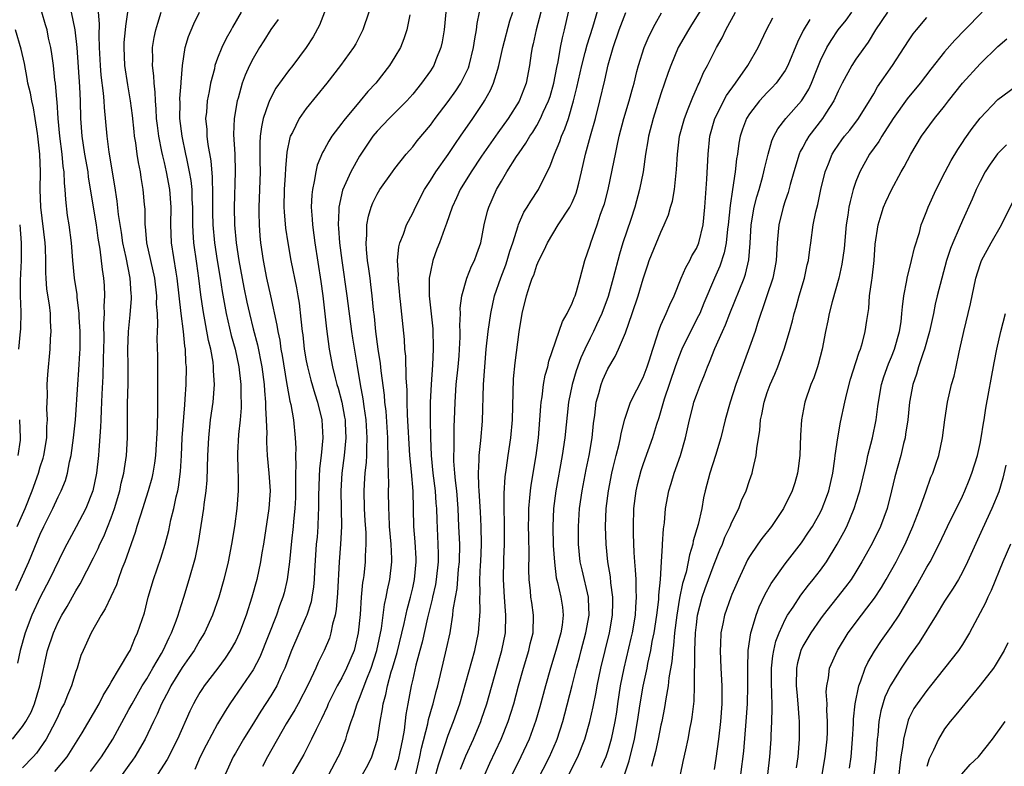
# Model space of a CAD drawing. Units: inches. Extents: x 2599874 to 2601000, y 1476000 to 1479000.
# Drawn here: x 2600381 to 2600492, y 1476192 to 1476276 of the extents above; entities that cross this region are included whole.
import ezdxf

# ---------------------------------------------------------------- set-up
doc = ezdxf.new("R2010")
doc.units = ezdxf.units.IN
doc.header["$MEASUREMENT"] = 0
doc.layers.add('LD25981476_2ft', color=206, linetype='Continuous')

msp = doc.modelspace()

# ---------------------------------------------------------------- linework, layer by layer
at = {"layer": 'LD25981476_2ft'}
for points, elevation in [([(2600458.75, 1476279.25), (2600456.44, 1476275.56), (2600456.11, 1476275), (2600454.96, 1476273), (2600454.1, 1476271), (2600453.81, 1476270.19), (2600453, 1476267.8), (2600452.11, 1476265), (2600451.58, 1476263), (2600451.51, 1476262.49), (2600451.25, 1476261), (2600450.99, 1476259), (2600450.6, 1476257), (2600450.04, 1476255), (2600449.6, 1476253.6), (2600448.72, 1476251), (2600448.31, 1476249.69), (2600447.62, 1476247), (2600447.06, 1476244.94), (2600446.34, 1476243), (2600445.74, 1476241.74), (2600445.4, 1476241), (2600445, 1476240.22), (2600444.4, 1476239), (2600443.97, 1476238.03), (2600443.45, 1476236.55), (2600442.99, 1476235.01), (2600442.57, 1476233), (2600442.16, 1476229), (2600441.86, 1476227), (2600441.16, 1476223), (2600440.89, 1476221), (2600440.79, 1476219), (2600440.85, 1476216.85), (2600440.98, 1476214.98), (2600441.2, 1476213.2), (2600441.33, 1476212.67), (2600441.7, 1476211), (2600441.88, 1476209.88), (2600441.97, 1476209), (2600441.85, 1476207.85), (2600441.72, 1476207), (2600441.15, 1476205), (2600440.53, 1476203), (2600439.97, 1476201), (2600439.34, 1476198.66), (2600438.9, 1476197.1), (2600438.15, 1476195), (2600437.21, 1476193), (2600436.23, 1476191)], 9808), ([(2600427.09, 1476189.09), (2600427.91, 1476192.09), (2600428.2, 1476193), (2600429, 1476195.45), (2600429.61, 1476197), (2600430.3, 1476199), (2600432, 1476205), (2600432.44, 1476207), (2600432.61, 1476209.39), (2600432.57, 1476211), (2600432.6, 1476211.4), (2600432.59, 1476213), (2600432.65, 1476214.65), (2600432.68, 1476215), (2600432.75, 1476217), (2600432.72, 1476219), (2600432.64, 1476220.64), (2600432.51, 1476223), (2600432.46, 1476223.54), (2600432.43, 1476225), (2600432.51, 1476226.51), (2600432.5, 1476227), (2600432.69, 1476228.69), (2600432.87, 1476230.87), (2600433, 1476235), (2600433.12, 1476237), (2600433.3, 1476239), (2600433.53, 1476241), (2600433.8, 1476243), (2600434.23, 1476245), (2600434.96, 1476247.04), (2600435.5, 1476248.5), (2600435.67, 1476249), (2600435.95, 1476250.05), (2600436.28, 1476251), (2600436.89, 1476252.89), (2600436.94, 1476253.06), (2600437.55, 1476254.45), (2600437.92, 1476255), (2600438.31, 1476255.69), (2600439.18, 1476257), (2600439.33, 1476257.33), (2600440.46, 1476259.54), (2600440.99, 1476261), (2600441.6, 1476262.4), (2600441.79, 1476263), (2600442.17, 1476263.83), (2600442.56, 1476265), (2600443.15, 1476267), (2600443.51, 1476268.49), (2600444.06, 1476271), (2600444.47, 1476272.47), (2600444.68, 1476273.32), (2600445.32, 1476275.32), (2600446.13, 1476278.13)], 9814), ([(2600379.85, 1476195), (2600381, 1476196.41), (2600381.38, 1476197), (2600381.95, 1476198.05), (2600382.35, 1476199), (2600382.95, 1476201), (2600383.82, 1476205), (2600384.47, 1476207), (2600385, 1476208.2), (2600385.42, 1476209), (2600386.02, 1476209.98), (2600387, 1476211.73), (2600387.49, 1476212.51), (2600389, 1476215.46), (2600389.51, 1476216.49), (2600389.72, 1476217), (2600390.15, 1476217.85), (2600391, 1476219.97), (2600391.37, 1476221), (2600391.95, 1476223), (2600392.13, 1476223.87), (2600392.41, 1476225), (2600392.48, 1476225.52), (2600392.71, 1476227), (2600392.83, 1476229), (2600392.84, 1476232.84), (2600392.89, 1476235.11), (2600392.89, 1476237.11), (2600392.86, 1476239), (2600392.94, 1476241), (2600393.14, 1476242.86), (2600393.28, 1476244.72), (2600393.28, 1476245), (2600393.25, 1476245.25), (2600393.15, 1476247), (2600392.68, 1476249.32), (2600392.31, 1476251), (2600392.15, 1476252.15), (2600391.83, 1476254.17), (2600391.68, 1476255.68), (2600391.41, 1476257.41), (2600390.77, 1476261.23), (2600390.52, 1476263), (2600390.24, 1476266.24), (2600390.21, 1476267), (2600390.14, 1476267.86), (2600389.88, 1476269.88), (2600389.78, 1476271), (2600389.68, 1476273), (2600389.64, 1476274.36), (2600389.69, 1476275.69), (2600389.57, 1476277)], 9842), ([(2600380.23, 1476211.77), (2600380.81, 1476213), (2600381.72, 1476215), (2600383, 1476218.13), (2600383.4, 1476219), (2600384.4, 1476221), (2600385, 1476222.33), (2600385.34, 1476223), (2600385.82, 1476224.18), (2600386.05, 1476225), (2600386.28, 1476226.28), (2600386.47, 1476227), (2600386.74, 1476229), (2600386.96, 1476231), (2600387.22, 1476235), (2600387.35, 1476236.65), (2600387.46, 1476238.54), (2600387.48, 1476239), (2600387.48, 1476241), (2600387.39, 1476242.61), (2600387.38, 1476243), (2600387.16, 1476244.84), (2600387.14, 1476245.14), (2600386.84, 1476247), (2600386.65, 1476249), (2600386.5, 1476251), (2600386.24, 1476253), (2600386.08, 1476254.08), (2600385.87, 1476255.87), (2600385.81, 1476257), (2600385.73, 1476257.73), (2600385.69, 1476259), (2600385.59, 1476259.59), (2600385.46, 1476261), (2600385.2, 1476263), (2600385.02, 1476265), (2600384.9, 1476266.9), (2600384.86, 1476267.14), (2600384.7, 1476269), (2600384.65, 1476269.35), (2600384.48, 1476271), (2600384.3, 1476272.3), (2600384.18, 1476273), (2600383.94, 1476274.06), (2600383.76, 1476275), (2600383.59, 1476275.59), (2600383.17, 1476277)], 9846), ([(2600386.49, 1476277), (2600386.9, 1476275), (2600387.11, 1476273), (2600387.43, 1476268.57), (2600387.5, 1476267), (2600387.54, 1476265), (2600387.69, 1476263), (2600388, 1476261), (2600388.34, 1476259), (2600388.41, 1476258.41), (2600389.3, 1476253), (2600389.5, 1476251.5), (2600389.73, 1476250.27), (2600389.97, 1476247.97), (2600390.12, 1476247), (2600390.19, 1476246.19), (2600390.23, 1476245), (2600390.17, 1476243.83), (2600390.2, 1476243), (2600390.14, 1476241.86), (2600390.15, 1476240.15), (2600390.1, 1476237.9), (2600390.04, 1476235.96), (2600389.93, 1476233.93), (2600389.88, 1476232.12), (2600389.82, 1476231), (2600389.8, 1476230.2), (2600389.59, 1476227.59), (2600389.55, 1476227), (2600389.34, 1476225), (2600388.94, 1476223), (2600388.15, 1476221), (2600387.06, 1476218.94), (2600385.98, 1476217), (2600385.65, 1476216.35), (2600384.05, 1476213), (2600383, 1476211.01), (2600382.05, 1476209), (2600381.29, 1476207), (2600380.71, 1476205), (2600380.43, 1476203.57)], 9844), ([(2600392.85, 1476277), (2600392.59, 1476275.41), (2600392.57, 1476275), (2600392.42, 1476273.58), (2600392.4, 1476273), (2600392.49, 1476271), (2600392.82, 1476268.82), (2600393.14, 1476267), (2600393.35, 1476265.35), (2600393.53, 1476263.53), (2600393.6, 1476263), (2600393.72, 1476262.28), (2600393.89, 1476261), (2600394.04, 1476260.04), (2600394.26, 1476259), (2600394.35, 1476258.35), (2600394.58, 1476257), (2600394.71, 1476255.29), (2600394.77, 1476254.77), (2600394.79, 1476253), (2600394.82, 1476252.82), (2600394.97, 1476251), (2600395.86, 1476247), (2600396.09, 1476245), (2600396.08, 1476244.08), (2600396.16, 1476243), (2600396.22, 1476241.78), (2600396.18, 1476241), (2600396.15, 1476240.15), (2600396.2, 1476238.2), (2600396.22, 1476234.22), (2600396.21, 1476232.21), (2600396.16, 1476230.16), (2600395.98, 1476227), (2600395.88, 1476226.12), (2600395.7, 1476225), (2600395.58, 1476224.42), (2600395.17, 1476223), (2600394.28, 1476220.28), (2600393.9, 1476219), (2600393.71, 1476218.29), (2600392.52, 1476215), (2600392.21, 1476214.21), (2600391.77, 1476213), (2600391.58, 1476212.42), (2600390.31, 1476209.69), (2600389.87, 1476209), (2600388.73, 1476207), (2600387.82, 1476205), (2600387.58, 1476204.42), (2600387.14, 1476203), (2600387, 1476202.62), (2600386.52, 1476201), (2600386.05, 1476199.95), (2600385.68, 1476199), (2600385.44, 1476198.56), (2600385, 1476197.64), (2600384.72, 1476197), (2600383.67, 1476195), (2600382.58, 1476193.42), (2600382.21, 1476193), (2600381, 1476191.77)], 9840), ([(2600384.64, 1476191.36), (2600386.03, 1476193), (2600386.41, 1476193.59), (2600387.7, 1476195.7), (2600389.63, 1476199), (2600390.08, 1476199.92), (2600390.76, 1476201), (2600391, 1476201.43), (2600391.92, 1476203), (2600393, 1476204.78), (2600393.12, 1476205), (2600393.65, 1476206.35), (2600393.97, 1476207), (2600394.74, 1476209.26), (2600395.18, 1476211), (2600395.76, 1476213), (2600396.59, 1476215.41), (2600397.09, 1476217), (2600397.48, 1476218.52), (2600397.73, 1476219.73), (2600398.06, 1476221), (2600398.33, 1476222.33), (2600398.51, 1476223), (2600398.59, 1476223.41), (2600398.81, 1476225.19), (2600398.92, 1476227), (2600399.01, 1476229), (2600399.28, 1476232.72), (2600399.35, 1476233.35), (2600399.44, 1476235), (2600399.48, 1476237), (2600399.43, 1476237.43), (2600399.37, 1476239), (2600399.31, 1476239.31), (2600399.14, 1476241), (2600398.88, 1476243), (2600398.44, 1476247), (2600398.31, 1476247.69), (2600397.8, 1476251), (2600397.71, 1476253), (2600397.75, 1476255), (2600397.62, 1476257), (2600397.24, 1476259), (2600397, 1476260.05), (2600396.8, 1476260.8), (2600396.72, 1476261.28), (2600396.37, 1476263), (2600396.21, 1476264.21), (2600396.12, 1476265), (2600396.08, 1476266.08), (2600395.98, 1476267), (2600395.97, 1476267.97), (2600395.83, 1476269), (2600395.81, 1476269.81), (2600395.65, 1476271), (2600395.68, 1476271.68), (2600395.65, 1476273), (2600395.85, 1476274.15), (2600396.04, 1476275), (2600396.24, 1476275.76), (2600396.64, 1476277)], 9838), ([(2600388.66, 1476191.34), (2600389.89, 1476193), (2600391.17, 1476195), (2600393, 1476198.34), (2600393.34, 1476199), (2600394.48, 1476201), (2600395, 1476201.81), (2600395.7, 1476203), (2600396.66, 1476204.66), (2600396.85, 1476205), (2600397.53, 1476206.47), (2600397.81, 1476207), (2600398.33, 1476208.33), (2600398.56, 1476209), (2600398.65, 1476209.35), (2600399.19, 1476211), (2600399.79, 1476213), (2600400.5, 1476215.5), (2600400.83, 1476217.17), (2600401.43, 1476221), (2600401.48, 1476221.48), (2600401.69, 1476223), (2600401.8, 1476224.2), (2600401.9, 1476227), (2600401.99, 1476229), (2600402.21, 1476231), (2600402.48, 1476233), (2600402.64, 1476235), (2600402.54, 1476236.54), (2600402.54, 1476237), (2600402.48, 1476237.52), (2600402.22, 1476239), (2600401.98, 1476239.98), (2600401.36, 1476243.36), (2600401.12, 1476245.12), (2600400.89, 1476247), (2600400.64, 1476248.64), (2600400.31, 1476251), (2600400.22, 1476252.22), (2600400.19, 1476253), (2600400.19, 1476255), (2600400.14, 1476255.86), (2600400.11, 1476257), (2600400.01, 1476258.01), (2600399.84, 1476259), (2600399.51, 1476260.49), (2600399.42, 1476261), (2600398.98, 1476263), (2600398.74, 1476265), (2600398.76, 1476266.76), (2600398.74, 1476267.26), (2600398.89, 1476269), (2600398.88, 1476269.12), (2600399.02, 1476270.98), (2600399.34, 1476273), (2600399.73, 1476274.27), (2600400.33, 1476275.67), (2600400.96, 1476277)], 9836), ([(2600405.65, 1476277), (2600404.68, 1476275.32), (2600404.52, 1476275), (2600403.97, 1476274.03), (2600403.47, 1476273), (2600403, 1476271.82), (2600402.7, 1476271), (2600402.63, 1476270.63), (2600402.21, 1476269), (2600402.05, 1476268.05), (2600401.83, 1476267), (2600401.73, 1476265.73), (2600401.64, 1476265), (2600401.77, 1476263.77), (2600401.79, 1476263), (2600401.91, 1476262.09), (2600402.24, 1476260.24), (2600402.4, 1476258.4), (2600402.43, 1476256.43), (2600402.42, 1476254.42), (2600402.45, 1476253), (2600402.63, 1476251), (2600402.94, 1476249), (2600403.29, 1476247), (2600403.51, 1476245.51), (2600403.75, 1476244.25), (2600403.97, 1476243), (2600404.54, 1476240.54), (2600404.96, 1476239), (2600405.38, 1476237), (2600405.6, 1476235), (2600405.61, 1476233.61), (2600405.64, 1476233), (2600405.64, 1476232.36), (2600405.54, 1476231), (2600405.37, 1476229.37), (2600405.25, 1476227.25), (2600405.27, 1476225.27), (2600405.32, 1476224.68), (2600405.32, 1476223), (2600405.17, 1476221), (2600404.9, 1476219), (2600404.57, 1476217), (2600404.18, 1476215), (2600403.69, 1476213), (2600403.13, 1476211), (2600402.43, 1476209), (2600401.52, 1476207), (2600401, 1476206.15), (2600400.35, 1476205), (2600399.8, 1476204.2), (2600399, 1476203.08), (2600397.73, 1476201), (2600397.49, 1476200.51), (2600396.68, 1476199), (2600396.19, 1476197.81), (2600395.78, 1476197), (2600394.83, 1476195), (2600393.66, 1476193), (2600393.39, 1476192.61), (2600393, 1476192.08), (2600392.23, 1476191)], 9834), ([(2600415.05, 1476277), (2600414.47, 1476275.53), (2600413.76, 1476274.24), (2600412.99, 1476273.01), (2600411.49, 1476271), (2600411, 1476270.4), (2600409.58, 1476268.42), (2600408.87, 1476267.13), (2600408.75, 1476266.75), (2600408.14, 1476265), (2600407.93, 1476264.07), (2600407.81, 1476263), (2600407.76, 1476262.24), (2600407.76, 1476260.24), (2600407.78, 1476259), (2600407.63, 1476255), (2600407.65, 1476254.35), (2600407.67, 1476253), (2600407.76, 1476251.76), (2600407.84, 1476251), (2600408.12, 1476249), (2600408.52, 1476247), (2600408.98, 1476245), (2600409.68, 1476241.68), (2600409.77, 1476241), (2600410, 1476240), (2600410.14, 1476239), (2600410.28, 1476238.28), (2600410.78, 1476235.22), (2600410.83, 1476234.83), (2600411.14, 1476233.14), (2600411.24, 1476232.76), (2600411.57, 1476231), (2600411.75, 1476229), (2600411.81, 1476227.81), (2600411.78, 1476227), (2600411.83, 1476225.83), (2600411.79, 1476225), (2600411.77, 1476224.23), (2600411.79, 1476223), (2600411.78, 1476222.22), (2600411.72, 1476221), (2600411.56, 1476219.56), (2600411.52, 1476219), (2600411.32, 1476217.32), (2600411.1, 1476215), (2600410.84, 1476213), (2600410.49, 1476211.51), (2600410.35, 1476211), (2600409.98, 1476210.02), (2600409.64, 1476209), (2600407.75, 1476204.25), (2600407, 1476202.82), (2600405.78, 1476201), (2600404.38, 1476199), (2600403.83, 1476198.17), (2600403, 1476196.74), (2600401.69, 1476194.31), (2600401.04, 1476193), (2600400.44, 1476191.56)], 9830), ([(2600420.06, 1476277), (2600419.37, 1476275), (2600418.57, 1476273.43), (2600418.33, 1476273), (2600416.87, 1476271), (2600415.3, 1476269), (2600413, 1476266.14), (2600412.21, 1476265), (2600411.43, 1476263.43), (2600411.19, 1476263), (2600411.14, 1476262.86), (2600410.79, 1476261.21), (2600410.64, 1476259.36), (2600410.62, 1476258.62), (2600410.52, 1476257), (2600410.47, 1476255), (2600410.49, 1476254.49), (2600410.64, 1476252.64), (2600410.91, 1476251), (2600411.27, 1476249), (2600411.91, 1476245.91), (2600412.06, 1476245), (2600412.18, 1476244.18), (2600412.39, 1476242.39), (2600412.52, 1476241), (2600412.59, 1476240.59), (2600412.77, 1476239), (2600413, 1476237.68), (2600413.12, 1476237), (2600413.5, 1476235.5), (2600413.95, 1476233.95), (2600414.27, 1476233), (2600414.77, 1476231), (2600414.87, 1476229), (2600414.66, 1476227), (2600414.48, 1476225.52), (2600414.4, 1476223.6), (2600414.37, 1476222.37), (2600414.38, 1476221), (2600414.34, 1476220.34), (2600414.3, 1476219), (2600414.21, 1476217.79), (2600414.13, 1476217), (2600413.93, 1476213.93), (2600413.89, 1476213), (2600413.82, 1476212.18), (2600413.63, 1476211), (2600413.53, 1476210.47), (2600413.06, 1476209), (2600413, 1476208.85), (2600411.33, 1476205), (2600410.57, 1476203), (2600410.18, 1476202.18), (2600409.66, 1476201), (2600409, 1476199.88), (2600407.86, 1476198.14), (2600407.14, 1476197), (2600405.92, 1476195), (2600405, 1476193.42), (2600404.76, 1476193), (2600403.85, 1476191)], 9828), ([(2600424.69, 1476276.69), (2600424.35, 1476275), (2600424.01, 1476273.99), (2600423.61, 1476273), (2600423, 1476271.96), (2600422.4, 1476271), (2600420.84, 1476269), (2600419.95, 1476268.05), (2600419.09, 1476267), (2600417.22, 1476264.78), (2600417, 1476264.48), (2600415.87, 1476263), (2600415.53, 1476262.47), (2600415, 1476261.49), (2600414.82, 1476261.18), (2600414.24, 1476259.76), (2600414.06, 1476259), (2600413.9, 1476257.9), (2600413.68, 1476257), (2600413.61, 1476256.39), (2600413.56, 1476255), (2600413.67, 1476253.67), (2600413.68, 1476253), (2600413.85, 1476251.85), (2600413.95, 1476251), (2600414.64, 1476246.64), (2600414.86, 1476245), (2600415.27, 1476241.27), (2600415.57, 1476239), (2600415.95, 1476237), (2600416.26, 1476235.74), (2600416.46, 1476235), (2600416.59, 1476234.59), (2600417, 1476233), (2600417.32, 1476231.32), (2600417.37, 1476231), (2600417.39, 1476230.61), (2600417.46, 1476229), (2600417.28, 1476227), (2600417.01, 1476224.99), (2600416.91, 1476223), (2600416.96, 1476219), (2600416.87, 1476217), (2600416.72, 1476215), (2600416.53, 1476211.47), (2600416.37, 1476209.63), (2600416.24, 1476209), (2600415.95, 1476207.95), (2600415.78, 1476207), (2600415.6, 1476206.4), (2600415.03, 1476205), (2600414.34, 1476203.66), (2600414.06, 1476203), (2600413.23, 1476201.23), (2600412.07, 1476199), (2600411.7, 1476198.3), (2600410.72, 1476196.72), (2600408.63, 1476193), (2600408.07, 1476191.93)], 9826), ([(2600428.75, 1476277), (2600428.54, 1476275), (2600428.33, 1476273.67), (2600428.18, 1476273), (2600427.61, 1476271.61), (2600427.39, 1476271), (2600427, 1476270.39), (2600426.01, 1476269), (2600425, 1476267.77), (2600424.33, 1476267), (2600422.35, 1476265), (2600421, 1476263.59), (2600420.51, 1476263), (2600419.89, 1476262.11), (2600419, 1476260.76), (2600418.03, 1476259), (2600417.09, 1476256.91), (2600416.67, 1476255), (2600416.68, 1476254.68), (2600416.6, 1476253), (2600416.64, 1476252.64), (2600416.75, 1476251), (2600417, 1476249), (2600417.59, 1476245), (2600418.1, 1476241), (2600418.22, 1476240.22), (2600418.69, 1476237.31), (2600419.08, 1476235), (2600419.38, 1476233.38), (2600419.49, 1476232.51), (2600419.71, 1476231), (2600419.84, 1476229), (2600419.78, 1476227.78), (2600419.78, 1476227), (2600419.74, 1476226.26), (2600419.6, 1476225), (2600419.58, 1476224.42), (2600419.5, 1476223), (2600419.54, 1476221), (2600419.61, 1476219.61), (2600419.7, 1476218.3), (2600419.71, 1476217), (2600419.64, 1476215.64), (2600419.65, 1476215), (2600419.47, 1476213.47), (2600419.41, 1476213), (2600419.35, 1476212.65), (2600419.19, 1476211), (2600419.06, 1476209.06), (2600418.86, 1476207), (2600418.51, 1476205.49), (2600418.38, 1476205), (2600417.55, 1476203), (2600417, 1476201.93), (2600416.47, 1476201), (2600415.47, 1476199), (2600415.34, 1476198.66), (2600414.71, 1476197.29), (2600414.55, 1476197), (2600414.1, 1476196.1), (2600413.59, 1476195), (2600412.72, 1476193.28), (2600411.41, 1476191)], 9824), ([(2600415.53, 1476191), (2600416.6, 1476193), (2600416.73, 1476193.27), (2600417.44, 1476195), (2600417.6, 1476195.6), (2600418.07, 1476197), (2600418.34, 1476197.67), (2600418.72, 1476199), (2600419, 1476199.63), (2600419.81, 1476201.81), (2600420.3, 1476203), (2600420.96, 1476205), (2600421.48, 1476207.48), (2600421.81, 1476210.19), (2600422, 1476211), (2600422.15, 1476211.85), (2600422.44, 1476213), (2600422.66, 1476215), (2600422.66, 1476215.34), (2600422.56, 1476217), (2600422.39, 1476219), (2600422.33, 1476220.33), (2600422.29, 1476221), (2600422.26, 1476223), (2600422.29, 1476223.71), (2600422.26, 1476225), (2600422.22, 1476226.22), (2600422.25, 1476227), (2600422.2, 1476228.2), (2600422.19, 1476229), (2600421.99, 1476231.99), (2600421.86, 1476233), (2600421.81, 1476233.81), (2600421.46, 1476236.54), (2600421.38, 1476237.37), (2600421.12, 1476239), (2600420.84, 1476241), (2600420.68, 1476242.68), (2600420.59, 1476243.41), (2600420.44, 1476245), (2600420.29, 1476246.29), (2600420.19, 1476247), (2600420.06, 1476248.06), (2600419.91, 1476249), (2600419.78, 1476250.22), (2600419.75, 1476251), (2600419.84, 1476251.84), (2600419.83, 1476253), (2600420, 1476254), (2600420.31, 1476255), (2600420.51, 1476255.49), (2600421, 1476256.47), (2600421.31, 1476257), (2600422.73, 1476259), (2600423, 1476259.37), (2600424.28, 1476261), (2600425, 1476261.82), (2600425.51, 1476262.49), (2600427, 1476264.27), (2600427.53, 1476265), (2600429, 1476266.92), (2600429.87, 1476268.13), (2600430.44, 1476269), (2600431, 1476270.12), (2600431.28, 1476270.72), (2600431.38, 1476271), (2600431.86, 1476273), (2600432, 1476274), (2600432.2, 1476275), (2600432.29, 1476275.71), (2600432.54, 1476277)], 9822), ([(2600419.35, 1476191), (2600419.93, 1476192.07), (2600420.4, 1476193), (2600421.04, 1476195), (2600421.34, 1476197), (2600421.6, 1476198.4), (2600421.68, 1476199), (2600421.97, 1476200.03), (2600422.16, 1476201), (2600422.59, 1476202.59), (2600422.72, 1476203), (2600423.23, 1476204.77), (2600424.04, 1476208.04), (2600424.37, 1476209.63), (2600424.74, 1476211), (2600425, 1476212.05), (2600425.21, 1476213), (2600425.39, 1476215), (2600425.38, 1476215.38), (2600425.26, 1476217.26), (2600425.13, 1476219), (2600425.04, 1476222.97), (2600424.86, 1476225.14), (2600424.69, 1476227), (2600424.43, 1476231.57), (2600424.38, 1476233), (2600424.37, 1476234.37), (2600424.25, 1476235.75), (2600424.21, 1476238.21), (2600424.11, 1476239), (2600424.07, 1476240.07), (2600423.64, 1476244.36), (2600423.56, 1476245), (2600423.52, 1476245.52), (2600423.37, 1476247), (2600423.39, 1476247.39), (2600423.3, 1476249), (2600423.45, 1476250.55), (2600423.56, 1476251), (2600423.95, 1476251.95), (2600424.3, 1476253), (2600425, 1476254.34), (2600425.31, 1476255), (2600426.34, 1476257), (2600427, 1476258), (2600427.61, 1476259), (2600429, 1476260.96), (2600429.81, 1476262.19), (2600430.4, 1476263), (2600431.79, 1476265), (2600433, 1476266.82), (2600433.11, 1476267), (2600433.78, 1476268.22), (2600434.13, 1476269), (2600434.59, 1476270.59), (2600434.73, 1476271), (2600435.18, 1476273), (2600435.97, 1476276.03), (2600436.28, 1476277)], 9820), ([(2600439.44, 1476277), (2600438.92, 1476275), (2600438.58, 1476273.42), (2600438.47, 1476273), (2600438.37, 1476272.37), (2600438.18, 1476271), (2600437.8, 1476269), (2600437, 1476266.95), (2600435.76, 1476265), (2600434.6, 1476263.4), (2600432.75, 1476260.75), (2600431.58, 1476259), (2600430.37, 1476257), (2600429.95, 1476256.05), (2600429.44, 1476255), (2600428.82, 1476253.18), (2600428.57, 1476252.57), (2600428.01, 1476251), (2600427.73, 1476250.27), (2600427.27, 1476249), (2600427, 1476247.73), (2600426.87, 1476247), (2600426.87, 1476245), (2600427.27, 1476241.27), (2600427.29, 1476241), (2600427.31, 1476239.31), (2600427.31, 1476239), (2600427.23, 1476237.23), (2600427.08, 1476235), (2600426.98, 1476233), (2600426.97, 1476231), (2600427, 1476229), (2600427.08, 1476227), (2600427.29, 1476225), (2600427.54, 1476223), (2600427.62, 1476221.62), (2600427.67, 1476221), (2600427.71, 1476219.71), (2600427.85, 1476217), (2600427.88, 1476215.88), (2600427.88, 1476215), (2600427.66, 1476213), (2600427.57, 1476212.43), (2600427.24, 1476211), (2600427.21, 1476210.79), (2600426.68, 1476208.68), (2600426.06, 1476205.94), (2600425.79, 1476205), (2600425.36, 1476203.36), (2600425, 1476201.75), (2600424.84, 1476201), (2600424.45, 1476199), (2600424.24, 1476197.76), (2600424.02, 1476196.02), (2600423.84, 1476195), (2600423.55, 1476193.55), (2600423.35, 1476192.65), (2600423, 1476191.49)], 9818), ([(2600425.34, 1476191), (2600425.82, 1476193), (2600426.01, 1476193.99), (2600426.71, 1476196.71), (2600426.8, 1476197.2), (2600427.23, 1476198.77), (2600427.31, 1476199), (2600427.63, 1476200.37), (2600427.82, 1476201), (2600428.43, 1476203.57), (2600428.83, 1476205.17), (2600429.23, 1476207), (2600429.26, 1476207.26), (2600429.54, 1476209), (2600429.58, 1476209.58), (2600429.81, 1476211), (2600430, 1476212), (2600430.18, 1476214.18), (2600430.27, 1476215), (2600430.3, 1476217), (2600430.22, 1476219), (2600430.12, 1476221), (2600429.96, 1476223), (2600429.81, 1476224.19), (2600429.75, 1476225), (2600429.65, 1476226.36), (2600429.64, 1476227), (2600429.67, 1476227.67), (2600429.69, 1476230.31), (2600429.73, 1476231), (2600429.78, 1476233), (2600429.92, 1476235), (2600430.13, 1476237), (2600430.23, 1476238.23), (2600430.29, 1476239), (2600430.36, 1476240.36), (2600430.37, 1476241), (2600430.33, 1476241.67), (2600430.39, 1476243), (2600430.37, 1476243.63), (2600430.54, 1476245), (2600431.11, 1476247), (2600431.65, 1476248.35), (2600431.97, 1476249), (2600432.25, 1476249.75), (2600432.67, 1476251), (2600433.07, 1476253), (2600433.44, 1476254.56), (2600433.57, 1476255), (2600434.45, 1476257), (2600435, 1476257.95), (2600435.63, 1476259), (2600436.71, 1476260.71), (2600437, 1476261.15), (2600437.77, 1476262.23), (2600438.21, 1476263), (2600438.54, 1476263.46), (2600439, 1476264.22), (2600439.43, 1476265), (2600439.73, 1476265.73), (2600440.32, 1476267), (2600440.49, 1476267.51), (2600440.92, 1476269), (2600441.24, 1476270.76), (2600441.39, 1476271.39), (2600441.67, 1476273), (2600441.89, 1476274.11), (2600442.14, 1476275), (2600442.59, 1476277)], 9816), ([(2600430.39, 1476191.61), (2600431, 1476193.12), (2600431.84, 1476195), (2600432.68, 1476197), (2600432.77, 1476197.24), (2600433.36, 1476199), (2600434.48, 1476203), (2600435.06, 1476205), (2600435.48, 1476207), (2600435.52, 1476209), (2600435.47, 1476209.47), (2600435.34, 1476211), (2600435.23, 1476213), (2600435.29, 1476215.29), (2600435.37, 1476217), (2600435.36, 1476219.36), (2600435.31, 1476221), (2600435.31, 1476222.69), (2600435.43, 1476224.57), (2600435.59, 1476225.59), (2600435.77, 1476227), (2600436.06, 1476229), (2600436.25, 1476231), (2600436.37, 1476235.63), (2600436.54, 1476237.46), (2600437, 1476240.95), (2600437.33, 1476243), (2600437.83, 1476245), (2600438.2, 1476246.2), (2600438.49, 1476247), (2600438.65, 1476247.35), (2600439, 1476248.46), (2600439.23, 1476249), (2600439.84, 1476250.16), (2600440.2, 1476251), (2600441.41, 1476253), (2600442.73, 1476255), (2600443, 1476255.54), (2600443.43, 1476256.57), (2600443.57, 1476257), (2600443.73, 1476257.73), (2600444.04, 1476259), (2600444.48, 1476261), (2600444.61, 1476261.39), (2600445.06, 1476263.06), (2600445.61, 1476265), (2600446.12, 1476267), (2600446.67, 1476269.33), (2600447.05, 1476271.05), (2600447.61, 1476273), (2600448.3, 1476275), (2600449.03, 1476276.97)], 9812), ([(2600433.13, 1476191), (2600433.71, 1476192.29), (2600434.98, 1476195), (2600435.78, 1476197), (2600436.08, 1476197.92), (2600436.4, 1476199), (2600436.94, 1476201), (2600437.5, 1476203), (2600438.11, 1476205), (2600438.26, 1476205.74), (2600438.59, 1476207), (2600438.64, 1476209), (2600438.42, 1476210.42), (2600438.34, 1476211), (2600438.29, 1476211.71), (2600438.13, 1476213), (2600438.1, 1476214.1), (2600438.15, 1476215.85), (2600438.11, 1476217.89), (2600438.08, 1476219), (2600438.1, 1476220.1), (2600438.09, 1476221), (2600438.22, 1476222.22), (2600438.27, 1476223), (2600438.36, 1476223.64), (2600438.92, 1476227), (2600439.18, 1476229), (2600439.35, 1476231), (2600439.45, 1476232.55), (2600439.49, 1476233), (2600439.6, 1476233.6), (2600439.76, 1476235), (2600439.95, 1476236.05), (2600440.23, 1476237), (2600440.36, 1476237.64), (2600441.89, 1476242.11), (2600442.44, 1476243), (2600443, 1476244.18), (2600443.22, 1476244.78), (2600443.33, 1476245), (2600443.48, 1476245.48), (2600443.9, 1476247), (2600444.42, 1476249), (2600445, 1476250.73), (2600445.08, 1476251), (2600445.8, 1476253), (2600446.2, 1476254.2), (2600446.5, 1476255), (2600446.62, 1476255.38), (2600447.03, 1476257), (2600447.73, 1476260.27), (2600447.86, 1476261), (2600448.08, 1476261.92), (2600448.29, 1476263), (2600448.8, 1476265), (2600449.4, 1476267), (2600449.74, 1476268.26), (2600449.97, 1476269), (2600450.3, 1476270.3), (2600450.46, 1476271), (2600451.09, 1476273), (2600451.66, 1476274.34), (2600452.34, 1476275.66), (2600453.07, 1476276.93)], 9810), ([(2600439, 1476190.21), (2600440.43, 1476193), (2600441.21, 1476194.79), (2600441.29, 1476195), (2600441.93, 1476197), (2600442.16, 1476197.84), (2600443, 1476201.06), (2600443.47, 1476203), (2600443.8, 1476204.2), (2600444, 1476205), (2600444.54, 1476207), (2600444.9, 1476209), (2600444.84, 1476210.84), (2600444.83, 1476211), (2600444.1, 1476214.1), (2600443.9, 1476215), (2600443.7, 1476217), (2600443.69, 1476219), (2600443.82, 1476221), (2600444.11, 1476223), (2600444.57, 1476225.43), (2600444.89, 1476227), (2600445.23, 1476229), (2600445.4, 1476230.6), (2600445.55, 1476231.55), (2600445.71, 1476233), (2600446, 1476234), (2600446.26, 1476235), (2600446.46, 1476235.54), (2600447, 1476236.77), (2600447.84, 1476238.16), (2600448.23, 1476239), (2600449, 1476240.84), (2600449.76, 1476243), (2600450.44, 1476245), (2600451, 1476246.94), (2600451.51, 1476248.49), (2600451.69, 1476249), (2600453, 1476252.2), (2600453.38, 1476253), (2600453.86, 1476254.14), (2600454.08, 1476255), (2600454.3, 1476255.7), (2600454.52, 1476257), (2600454.75, 1476259.25), (2600454.85, 1476261), (2600455.11, 1476263), (2600455.65, 1476265), (2600456.09, 1476266.09), (2600456.58, 1476267.42), (2600457, 1476268.35), (2600457.19, 1476268.81), (2600457.3, 1476269), (2600457.8, 1476270.2), (2600458.25, 1476271), (2600459.28, 1476273), (2600459.9, 1476274.1), (2600460.32, 1476275), (2600461.42, 1476277)], 9806), ([(2600448.91, 1476191.09), (2600449.43, 1476192.57), (2600450.02, 1476195), (2600450.37, 1476197), (2600450.66, 1476199), (2600451, 1476200.96), (2600451.43, 1476203), (2600451.52, 1476203.52), (2600451.85, 1476205), (2600452.01, 1476206.01), (2600452.22, 1476207), (2600452.52, 1476209), (2600452.75, 1476210.75), (2600452.77, 1476211.23), (2600452.95, 1476213), (2600453.07, 1476215), (2600453.16, 1476216.84), (2600453.19, 1476217), (2600453.28, 1476218.72), (2600453.39, 1476219.39), (2600453.53, 1476221), (2600453.88, 1476223), (2600454.15, 1476223.85), (2600454.48, 1476225), (2600455.2, 1476227), (2600455.78, 1476229), (2600456.22, 1476231), (2600456.63, 1476232.63), (2600456.72, 1476233), (2600457, 1476233.81), (2600457.45, 1476235), (2600457.91, 1476236.09), (2600458.25, 1476237), (2600458.49, 1476237.51), (2600459.08, 1476239.08), (2600459.93, 1476241), (2600460.28, 1476241.72), (2600460.76, 1476243), (2600462.38, 1476247), (2600462.54, 1476247.46), (2600462.92, 1476249.08), (2600463.06, 1476250.94), (2600463.18, 1476253), (2600463.53, 1476255), (2600463.82, 1476256.18), (2600464.07, 1476257), (2600464.49, 1476258.49), (2600464.62, 1476259), (2600464.68, 1476259.32), (2600465.1, 1476261), (2600465.52, 1476262.48), (2600465.75, 1476263), (2600466.17, 1476263.83), (2600467.08, 1476265), (2600468.85, 1476267), (2600469, 1476267.21), (2600469.67, 1476268.33), (2600469.98, 1476269), (2600470.61, 1476270.61), (2600471, 1476271.55), (2600471.72, 1476273), (2600472.19, 1476273.81), (2600473, 1476275), (2600473.9, 1476276.1), (2600474.53, 1476277)], 9800), ([(2600478.54, 1476277), (2600477.22, 1476275), (2600476.39, 1476273.61), (2600475, 1476271.69), (2600474.53, 1476271), (2600473.45, 1476269), (2600473, 1476268.08), (2600472.52, 1476267), (2600471.6, 1476265.6), (2600471.22, 1476265), (2600469.67, 1476263), (2600469.42, 1476262.58), (2600469, 1476261.79), (2600468.72, 1476261.28), (2600468.61, 1476261), (2600468, 1476259), (2600467.58, 1476257.58), (2600467.34, 1476256.66), (2600467, 1476255.71), (2600466.77, 1476255), (2600466.29, 1476253), (2600466.23, 1476252.23), (2600466.1, 1476251), (2600466, 1476249), (2600465.85, 1476248.15), (2600465.61, 1476247), (2600464.93, 1476245), (2600464.47, 1476243.53), (2600464.26, 1476243), (2600463.9, 1476241.9), (2600463.63, 1476241), (2600463, 1476239.22), (2600461.85, 1476236.15), (2600461.45, 1476235), (2600460.8, 1476233), (2600460.26, 1476231), (2600459.77, 1476229), (2600459.17, 1476227), (2600458.5, 1476225), (2600457.98, 1476223), (2600457.79, 1476222.21), (2600457.6, 1476221), (2600457.2, 1476219.2), (2600456.65, 1476217.35), (2600456.59, 1476217), (2600456.21, 1476215.79), (2600456.07, 1476215), (2600455.83, 1476213.83), (2600455.45, 1476212.55), (2600455.11, 1476210.89), (2600454.78, 1476209), (2600454.54, 1476207), (2600454.43, 1476205.57), (2600454.34, 1476205), (2600454.23, 1476203.76), (2600453.9, 1476201.9), (2600453.81, 1476201), (2600453.55, 1476199.55), (2600453.42, 1476198.58), (2600453.1, 1476197), (2600453, 1476196.58), (2600452.69, 1476195), (2600452.38, 1476193.62), (2600451.93, 1476191.93)], 9798), ([(2600455.19, 1476191), (2600455.52, 1476192.48), (2600455.79, 1476193.79), (2600456.09, 1476195), (2600456.31, 1476196.31), (2600456.46, 1476197), (2600456.54, 1476197.46), (2600456.73, 1476199.27), (2600456.79, 1476201), (2600456.8, 1476202.8), (2600456.83, 1476203.17), (2600456.83, 1476205), (2600456.9, 1476207), (2600457, 1476207.9), (2600457.14, 1476209), (2600457.66, 1476211), (2600458, 1476212), (2600459, 1476214.75), (2600459.64, 1476216.36), (2600459.93, 1476217), (2600460.22, 1476217.78), (2600460.81, 1476219), (2600461, 1476219.47), (2600461.78, 1476221), (2600462.1, 1476221.9), (2600462.61, 1476223), (2600463, 1476224.18), (2600463.29, 1476225), (2600463.36, 1476225.36), (2600463.75, 1476227), (2600463.8, 1476227.8), (2600464.16, 1476229.84), (2600464.23, 1476231), (2600464.38, 1476231.62), (2600464.64, 1476233), (2600465, 1476234.1), (2600465.33, 1476235), (2600465.84, 1476236.16), (2600466.17, 1476237), (2600466.9, 1476239), (2600467.49, 1476241), (2600467.83, 1476242.17), (2600468.03, 1476243), (2600468.26, 1476243.74), (2600468.6, 1476245), (2600469.19, 1476247), (2600469.51, 1476248.49), (2600469.64, 1476249), (2600469.78, 1476250.22), (2600469.9, 1476251), (2600470.18, 1476253), (2600470.47, 1476254.47), (2600470.69, 1476255.31), (2600471.04, 1476257), (2600471.53, 1476259), (2600471.91, 1476259.91), (2600472.33, 1476261), (2600472.59, 1476261.41), (2600473.4, 1476262.6), (2600473.71, 1476263), (2600474.29, 1476263.71), (2600475.3, 1476265), (2600476.54, 1476267), (2600476.7, 1476267.3), (2600477, 1476267.81), (2600477.42, 1476268.58), (2600479.12, 1476271), (2600480.45, 1476273), (2600481, 1476273.87), (2600481.45, 1476274.55), (2600481.81, 1476275), (2600483, 1476276.42)], 9796), ([(2600489.24, 1476277), (2600487.26, 1476275), (2600486.15, 1476273.85), (2600485, 1476272.53), (2600483.44, 1476270.56), (2600482.25, 1476269), (2600480.78, 1476267.22), (2600479.21, 1476265), (2600477.91, 1476263), (2600477.58, 1476262.42), (2600476.54, 1476261), (2600475.42, 1476259), (2600475, 1476257.92), (2600474.7, 1476257), (2600474.34, 1476255.66), (2600474.21, 1476255), (2600474.09, 1476254.09), (2600473.9, 1476253), (2600473.65, 1476250.35), (2600473.41, 1476248.59), (2600473.06, 1476247), (2600472.32, 1476244.32), (2600471.99, 1476243), (2600471.83, 1476242.17), (2600471.57, 1476241), (2600471.18, 1476239), (2600470.74, 1476237.26), (2600470.65, 1476237), (2600470.23, 1476235.77), (2600469.92, 1476235), (2600469.24, 1476233), (2600469.19, 1476232.81), (2600468.85, 1476231), (2600468.73, 1476229.27), (2600468.67, 1476227), (2600468.49, 1476225.51), (2600468.42, 1476225), (2600468.1, 1476223.9), (2600467.82, 1476223), (2600466.81, 1476221), (2600465.46, 1476219), (2600464.38, 1476217.62), (2600463.94, 1476217), (2600463, 1476215.61), (2600462.77, 1476215.23), (2600461.73, 1476213), (2600461, 1476211.31), (2600460.87, 1476211), (2600460.18, 1476209), (2600459.99, 1476207.99), (2600459.77, 1476207), (2600459.72, 1476205.72), (2600459.67, 1476205), (2600459.74, 1476203), (2600459.85, 1476201), (2600459.85, 1476199), (2600459.7, 1476197), (2600459.48, 1476195), (2600459.2, 1476192.8), (2600459, 1476191.58)], 9794), ([(2600409.81, 1476276.19), (2600409, 1476275.04), (2600408.22, 1476273.78), (2600407.72, 1476273), (2600407, 1476271.79), (2600406.6, 1476271), (2600406.09, 1476269.9), (2600405.78, 1476269), (2600405.31, 1476267.31), (2600405.2, 1476267), (2600404.86, 1476265), (2600404.79, 1476263.21), (2600404.92, 1476261), (2600404.99, 1476258.99), (2600404.86, 1476255), (2600404.9, 1476253), (2600405.08, 1476251), (2600405.39, 1476249), (2600405.96, 1476245.96), (2600406.3, 1476244.3), (2600406.59, 1476243), (2600407, 1476241.3), (2600407.48, 1476239.48), (2600407.99, 1476237), (2600408.24, 1476235), (2600408.28, 1476234.28), (2600408.4, 1476233), (2600408.4, 1476232.4), (2600408.49, 1476231), (2600408.53, 1476229.47), (2600408.51, 1476229), (2600408.5, 1476228.5), (2600408.58, 1476227), (2600408.79, 1476225), (2600408.92, 1476223), (2600408.79, 1476221), (2600408.17, 1476217), (2600408, 1476216), (2600407.85, 1476215), (2600407.41, 1476213), (2600406.84, 1476211), (2600406.21, 1476209), (2600405.46, 1476207), (2600405, 1476206.03), (2600404.43, 1476205), (2600403.86, 1476204.14), (2600403.02, 1476203), (2600401.48, 1476201), (2600401.28, 1476200.72), (2600401, 1476200.25), (2600400.54, 1476199.46), (2600400.29, 1476199), (2600399.86, 1476198.14), (2600398.47, 1476195), (2600397.3, 1476192.7), (2600396.2, 1476191)], 9832), ([(2600442.63, 1476191), (2600443.64, 1476193), (2600444.4, 1476195), (2600444.97, 1476197), (2600445.35, 1476198.65), (2600445.69, 1476200.31), (2600445.8, 1476201), (2600446.21, 1476203), (2600447.18, 1476207), (2600447.54, 1476209), (2600447.56, 1476210.44), (2600447.58, 1476211), (2600447.36, 1476212.64), (2600447.3, 1476213.3), (2600447, 1476215), (2600446.81, 1476217), (2600446.76, 1476219), (2600446.83, 1476221), (2600447.07, 1476223), (2600447.47, 1476225), (2600447.63, 1476225.63), (2600447.95, 1476227), (2600448.27, 1476228.27), (2600448.43, 1476229), (2600448.51, 1476229.49), (2600448.92, 1476231.08), (2600449.58, 1476233), (2600451, 1476235.8), (2600451.45, 1476237), (2600451.67, 1476237.67), (2600452.07, 1476239), (2600452.61, 1476240.61), (2600452.72, 1476241), (2600453, 1476241.68), (2600453.6, 1476243), (2600454.01, 1476243.99), (2600454.49, 1476245), (2600455.28, 1476247), (2600455.8, 1476248.2), (2600456.26, 1476249), (2600456.5, 1476249.5), (2600457, 1476250.33), (2600457.28, 1476251), (2600457.76, 1476253), (2600457.95, 1476255), (2600458.18, 1476258.18), (2600458.32, 1476261), (2600458.52, 1476263), (2600459.08, 1476265), (2600460.4, 1476267.6), (2600461.42, 1476269), (2600462.82, 1476271), (2600463.95, 1476273), (2600464.92, 1476275), (2600465.63, 1476276.37)], 9804), ([(2600469.81, 1476276.19), (2600469.06, 1476274.94), (2600468.39, 1476273.61), (2600467.31, 1476271), (2600467, 1476270.43), (2600465.99, 1476269), (2600465.52, 1476268.48), (2600465, 1476267.96), (2600464.12, 1476267), (2600463, 1476265.54), (2600462.66, 1476265), (2600462.21, 1476263.79), (2600461.95, 1476263), (2600461.79, 1476262.21), (2600461.65, 1476261), (2600461.54, 1476260.46), (2600461.39, 1476259), (2600461.06, 1476257), (2600460.8, 1476255.2), (2600460.6, 1476253), (2600460.52, 1476252.52), (2600460.36, 1476251), (2600460.15, 1476249.85), (2600459.64, 1476248.36), (2600459.05, 1476247), (2600457.84, 1476244.16), (2600457.37, 1476243), (2600457.25, 1476242.75), (2600456.33, 1476241), (2600455.36, 1476239), (2600455, 1476238.14), (2600454.59, 1476237), (2600453.36, 1476233.36), (2600452.75, 1476231.25), (2600452.49, 1476230.49), (2600452.06, 1476229), (2600451, 1476226.05), (2600450.74, 1476225.26), (2600450.33, 1476223.67), (2600450.18, 1476223), (2600449.92, 1476221), (2600449.87, 1476219), (2600449.88, 1476218.12), (2600449.95, 1476216.05), (2600450.02, 1476215), (2600450.11, 1476214.11), (2600450.15, 1476213), (2600450.16, 1476211.84), (2600450.22, 1476211), (2600450.13, 1476209.87), (2600450.09, 1476209), (2600449.76, 1476207), (2600449.62, 1476206.38), (2600448.82, 1476203), (2600448.42, 1476201), (2600448.1, 1476199), (2600447.97, 1476198.03), (2600447.79, 1476197), (2600447.39, 1476195), (2600447, 1476193.67), (2600446.78, 1476193), (2600446.23, 1476191.77)], 9802), ([(2600380.39, 1476219), (2600381.28, 1476221), (2600382.09, 1476223), (2600382.79, 1476225), (2600383, 1476225.73), (2600383.31, 1476226.69), (2600383.38, 1476227), (2600383.72, 1476229), (2600383.75, 1476230.25), (2600383.81, 1476231), (2600383.74, 1476232.26), (2600383.81, 1476233.81), (2600383.78, 1476235), (2600383.85, 1476236.15), (2600384.12, 1476239), (2600384.15, 1476240.15), (2600384.21, 1476241), (2600384.14, 1476242.14), (2600384.13, 1476243), (2600384.02, 1476243.98), (2600383.74, 1476245.75), (2600383.65, 1476247), (2600383.61, 1476247.61), (2600383.61, 1476249), (2600383.59, 1476250.41), (2600383.56, 1476251), (2600383.06, 1476255), (2600383, 1476257), (2600383.03, 1476259), (2600382.94, 1476261), (2600382.73, 1476263), (2600382.67, 1476263.33), (2600382.43, 1476265), (2600382.22, 1476266.22), (2600382.03, 1476267), (2600381.88, 1476267.88), (2600381.6, 1476269), (2600381.52, 1476269.52), (2600381.2, 1476271.2), (2600380.84, 1476272.84), (2600380.21, 1476275)], 9848), ([(2600462.02, 1476191), (2600462.34, 1476193.66), (2600462.62, 1476197), (2600462.78, 1476199), (2600462.82, 1476201), (2600462.79, 1476203), (2600462.84, 1476205), (2600463.13, 1476207), (2600463.2, 1476207.2), (2600463.73, 1476209), (2600464.09, 1476209.91), (2600464.73, 1476211.27), (2600465.43, 1476212.57), (2600467, 1476214.77), (2600468.85, 1476217.15), (2600469.66, 1476218.34), (2600470.08, 1476219), (2600471, 1476220.61), (2600471.19, 1476221), (2600471.69, 1476222.31), (2600471.93, 1476223), (2600472.38, 1476225), (2600472.62, 1476226.62), (2600472.66, 1476227), (2600472.94, 1476229), (2600473.25, 1476230.75), (2600473.74, 1476233), (2600473.97, 1476233.97), (2600474.4, 1476235.6), (2600475, 1476237.48), (2600475.35, 1476238.65), (2600475.5, 1476239), (2600475.73, 1476239.73), (2600476.05, 1476241), (2600476.21, 1476242.21), (2600476.44, 1476243.56), (2600476.54, 1476245), (2600476.77, 1476246.77), (2600476.81, 1476247), (2600477.04, 1476249), (2600477.18, 1476250.82), (2600477.49, 1476253), (2600477.84, 1476254.16), (2600478.11, 1476255), (2600478.38, 1476255.62), (2600479, 1476256.98), (2600480.11, 1476259), (2600480.45, 1476259.55), (2600481.2, 1476261), (2600482.4, 1476263), (2600483.86, 1476265), (2600485, 1476266.41), (2600485.44, 1476267), (2600487.02, 1476269), (2600489, 1476271.17), (2600491, 1476273.13), (2600492.02, 1476273.98)], 9792), ([(2600465.07, 1476191), (2600465.3, 1476193), (2600465.42, 1476195), (2600465.42, 1476195.42), (2600465.49, 1476197), (2600465.54, 1476198.46), (2600465.51, 1476200.49), (2600465.48, 1476201), (2600465.48, 1476203), (2600465.61, 1476204.39), (2600465.72, 1476205), (2600465.96, 1476206.04), (2600466.32, 1476207), (2600467, 1476208.48), (2600467.29, 1476209), (2600467.9, 1476209.9), (2600468.77, 1476211.23), (2600469.65, 1476212.35), (2600470.17, 1476213), (2600471, 1476214.07), (2600471.66, 1476215), (2600472.89, 1476217), (2600473.64, 1476218.36), (2600473.96, 1476219), (2600474.8, 1476221), (2600475.33, 1476222.67), (2600475.42, 1476223), (2600476.17, 1476226.17), (2600476.35, 1476227), (2600476.87, 1476229), (2600477.28, 1476231), (2600477.48, 1476232.52), (2600477.53, 1476233), (2600477.88, 1476235), (2600478.15, 1476235.85), (2600478.66, 1476237.34), (2600479, 1476238.12), (2600479.35, 1476239), (2600479.92, 1476241), (2600480.09, 1476242.09), (2600480.19, 1476243), (2600480.24, 1476243.76), (2600480.4, 1476245), (2600480.73, 1476246.73), (2600480.77, 1476247), (2600481.27, 1476249), (2600481.59, 1476250.41), (2600482.15, 1476252.15), (2600482.37, 1476253), (2600482.53, 1476253.47), (2600483, 1476254.61), (2600483.14, 1476255), (2600484.04, 1476257), (2600485.05, 1476259), (2600485.73, 1476260.27), (2600486.48, 1476261.52), (2600487, 1476262.29), (2600487.28, 1476262.72), (2600488.11, 1476263.89), (2600489, 1476265.06), (2600491, 1476267.16), (2600493, 1476268.62)], 9790), ([(2600491.96, 1476262.04), (2600490.98, 1476261.02), (2600490.13, 1476259.87), (2600489.56, 1476259), (2600489, 1476257.92), (2600488.55, 1476257), (2600488.09, 1476255.91), (2600487, 1476253.52), (2600486.63, 1476252.63), (2600485.92, 1476251), (2600485.66, 1476250.34), (2600485.22, 1476249), (2600484.67, 1476247), (2600484.17, 1476245), (2600483.95, 1476244.05), (2600483.74, 1476243), (2600483.31, 1476241), (2600482.74, 1476239), (2600482.57, 1476238.57), (2600482.04, 1476237), (2600481.82, 1476236.18), (2600481.4, 1476235), (2600481.03, 1476233), (2600480.83, 1476231), (2600480.6, 1476229.4), (2600480.53, 1476229), (2600480.36, 1476228.36), (2600480.04, 1476227), (2600479.4, 1476224.6), (2600479.02, 1476223), (2600478.5, 1476221), (2600477.76, 1476219), (2600476.85, 1476217.15), (2600476.15, 1476215.85), (2600475.67, 1476215), (2600475, 1476213.89), (2600474.44, 1476213), (2600473.83, 1476212.17), (2600471.31, 1476209), (2600471, 1476208.58), (2600469.89, 1476207), (2600469, 1476205.48), (2600468.78, 1476205), (2600468.4, 1476203.6), (2600468.28, 1476203), (2600468.26, 1476201), (2600468.31, 1476200.31), (2600468.45, 1476199), (2600468.56, 1476197.44), (2600468.58, 1476197), (2600468.58, 1476195), (2600468.45, 1476193), (2600468.24, 1476191.76)], 9788), ([(2600471.18, 1476191), (2600471.53, 1476193), (2600471.74, 1476195), (2600471.77, 1476195.77), (2600471.8, 1476197), (2600471.73, 1476198.27), (2600471.74, 1476199), (2600471.65, 1476200.34), (2600471.7, 1476201), (2600471.9, 1476201.9), (2600472.03, 1476203), (2600472.92, 1476205), (2600474.12, 1476207), (2600475.61, 1476209), (2600476.24, 1476209.76), (2600477.1, 1476210.9), (2600477.89, 1476212.11), (2600478.41, 1476213), (2600479.52, 1476215), (2600480.03, 1476215.97), (2600480.53, 1476217), (2600481.41, 1476219), (2600482.19, 1476221), (2600482.89, 1476222.89), (2600483.46, 1476224.54), (2600483.67, 1476225), (2600483.99, 1476226.01), (2600484.33, 1476227), (2600484.77, 1476229), (2600485.01, 1476231), (2600485.32, 1476233), (2600485.79, 1476235), (2600486.06, 1476235.94), (2600486.3, 1476237), (2600486.64, 1476238.64), (2600486.73, 1476239), (2600487.16, 1476241), (2600487.9, 1476244.1), (2600488.52, 1476247), (2600489, 1476248.54), (2600489.17, 1476249), (2600490.26, 1476251), (2600491.41, 1476253), (2600493.27, 1476256.73)], 9786), ([(2600380.67, 1476253), (2600380.84, 1476251), (2600380.83, 1476249), (2600380.73, 1476246.73), (2600380.74, 1476245), (2600380.8, 1476243.2), (2600380.76, 1476241.24), (2600380.74, 1476241), (2600380.52, 1476239)], 9850), ([(2600474.26, 1476191.74), (2600474.45, 1476193), (2600474.62, 1476195), (2600474.72, 1476196.72), (2600474.73, 1476197.27), (2600474.91, 1476199), (2600475.33, 1476201), (2600475.56, 1476201.56), (2600476.05, 1476203), (2600476.35, 1476203.65), (2600477.07, 1476204.93), (2600477.87, 1476206.13), (2600479, 1476207.7), (2600479.88, 1476209), (2600481.79, 1476212.21), (2600483, 1476214.4), (2600483.35, 1476215), (2600484.38, 1476217), (2600485.33, 1476219), (2600487, 1476222.41), (2600487.28, 1476223), (2600487.78, 1476224.22), (2600488.08, 1476225), (2600488.7, 1476227), (2600489, 1476228.34), (2600489.13, 1476229), (2600489.37, 1476230.63), (2600489.45, 1476231), (2600489.65, 1476232.35), (2600490.57, 1476237.43), (2600490.89, 1476239), (2600491.35, 1476241), (2600491.87, 1476243)], 9784), ([(2600380.66, 1476231), (2600380.73, 1476229), (2600380.71, 1476228.71), (2600380.47, 1476227)], 9850), ([(2600491.9, 1476225.9), (2600491.57, 1476224.43), (2600491.1, 1476222.9), (2600490.34, 1476221), (2600489.27, 1476218.73), (2600487.59, 1476215), (2600487, 1476213.82), (2600486.55, 1476213), (2600485.97, 1476212.03), (2600485, 1476210.55), (2600484.06, 1476209), (2600482.11, 1476205.89), (2600481, 1476204.34), (2600480.1, 1476203), (2600479, 1476201.25), (2600478.87, 1476201), (2600478.27, 1476199.73), (2600477.81, 1476198.19), (2600477.59, 1476197), (2600477.45, 1476195.45), (2600477.39, 1476195), (2600477.23, 1476192.77), (2600477.02, 1476191)], 9782), ([(2600492.41, 1476217), (2600491.57, 1476215), (2600490.25, 1476211.75), (2600489.86, 1476211), (2600489.61, 1476210.39), (2600489, 1476209.24), (2600488.69, 1476208.69), (2600487.79, 1476207), (2600487, 1476205.68), (2600486.56, 1476205), (2600483.42, 1476201), (2600483, 1476200.5), (2600481.9, 1476199), (2600481.54, 1476198.46), (2600481, 1476197.42), (2600480.87, 1476197.13), (2600480.35, 1476195), (2600480.28, 1476194.28), (2600480.07, 1476193), (2600479.94, 1476192.06), (2600479.83, 1476191)], 9780), ([(2600492.13, 1476205.87), (2600491.71, 1476205), (2600490.7, 1476203.3), (2600490.5, 1476203), (2600489, 1476201.08), (2600487.26, 1476199), (2600486.25, 1476197.75), (2600485.62, 1476197), (2600485, 1476196.15), (2600484.29, 1476195), (2600483.74, 1476193.74), (2600483.24, 1476192.76), (2600483, 1476191.91)], 9778), ([(2600486.94, 1476191.06), (2600487.88, 1476192.12), (2600488.82, 1476193), (2600490.39, 1476195), (2600491.81, 1476197)], 9776)]:
    msp.add_lwpolyline(points, dxfattribs=dict(at, elevation=elevation))

doc.saveas('drawing.dxf')
